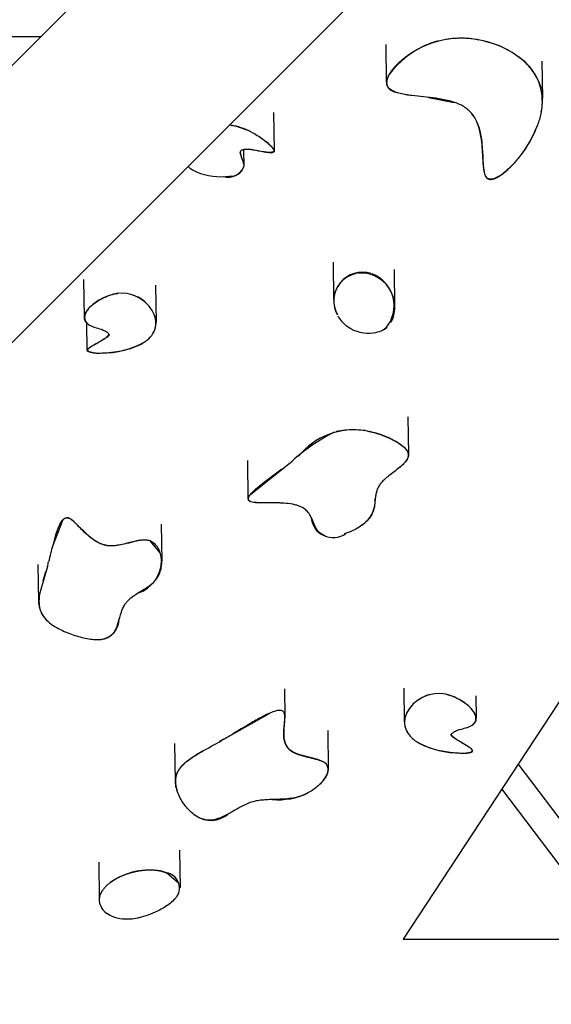
# Model space of a CAD drawing. Units: inches. Extents: x 771 to 1480, y -296 to 274.
# Drawn here: x 1167 to 1181, y -55 to -27 of the extents above; entities that cross this region are included whole.
import ezdxf

# ---------------------------------------------------------------- set-up
doc = ezdxf.new("R2010")
doc.units = ezdxf.units.IN
doc.header["$LTSCALE"] = 500
doc.header["$MEASUREMENT"] = 0
for name, color, linetype, true_color in [('Make2D$visible$lines$ClimbingPanel_04$RUBBER HAND_FOOT HOLDS', 7, 'Continuous', 0x000000), ('Make2D$visible$lines$Posts', 3, 'Continuous', 0x00ff00), ('Make2D$visible$lines$Rope$Net_07', 1, 'Continuous', 0xff0000)]:
    doc.layers.add(name, color=color, linetype=linetype, true_color=true_color)

msp = doc.modelspace()

# ---------------------------------------------------------------- linework, layer by layer
at = {"layer": 'Make2D$visible$lines$ClimbingPanel_04$RUBBER HAND_FOOT HOLDS'}
for p, q in [((1179.4356, -27.8236, -106.2858), (1179.4491, -27.8261, -106.2858)), ((1176.8701, -29.0181, -106.2858), (1176.8568, -27.9603, -106.2858)), ((1181.2318, -28.4241, -106.2858), (1181.2449, -29.4603, -106.2858)), ((1178.0495, -29.4417, -106.2858), (1178.7705, -29.583, -106.2858)), ((1173.6977, -29.8694, -106.2858), (1173.7113, -30.9433, -106.2858)), ((1172.7501, -30.2857, -106.2858), (1172.75, -30.2832, -106.2858)), ((1172.8561, -30.9103, -106.2858), (1172.8619, -31.3702, -106.2858)), ((1172.759, -30.988, -106.2858), (1172.7588, -30.9779, -106.2858)), ((1171.3976, -31.4634, -106.2858), (1171.3798, -31.4519, -106.2858)), ((1175.3896, -35.1302, -106.2858), (1175.3762, -34.0732, -106.2858)), ((1177.0805, -34.2797, -106.2858), (1177.0939, -35.3341, -106.2858)), ((1168.3841, -35.6258, -106.2858), (1168.3706, -34.5616, -106.2858)), ((1170.3819, -34.7141, -106.2858), (1170.3951, -35.7586, -106.2858)), ((1175.4926, -35.5537, -106.2858), (1175.4917, -35.5519, -106.2858)), ((1175.5196, -35.6029, -106.2858), (1175.5082, -35.5829, -106.2858)), ((1175.5223, -35.6073, -106.2858), (1175.5196, -35.6029, -106.2858)), ((1168.4651, -36.5411, -106.2858), (1168.4556, -35.784, -106.2858)), ((1177.4681, -38.4137, -106.2858), (1177.4816, -39.4834, -106.2858)), ((1172.9853, -40.7182, -106.2858), (1172.9717, -39.6443, -106.2858)), ((1173.0467, -40.5968, -106.2858), (1174.2172, -39.6574, -106.2858)), ((1167.7796, -41.3112, -106.2858), (1167.4815, -42.0744, -106.2858)), ((1170.5411, -41.429, -106.2858), (1170.5543, -42.4774, -106.2858)), ((1170.513, -42.2357, -106.2858), (1170.2396, -41.9057, -106.2858)), ((1167.1031, -43.6144, -106.2858), (1167.0898, -42.5649, -106.2858)), ((1167.344, -42.6225, -106.2858), (1167.1393, -43.3335, -106.2858)), ((1174.004, -46.051, -106.2858), (1174.014, -46.8402, -106.2858)), ((1177.3716, -46.9793, -106.2858), (1177.3596, -46.0313, -106.2858)), ((1179.3777, -46.2498, -106.2858), (1179.3857, -46.88, -106.2858)), ((1172.303, -47.4688, -106.2858), (1173.6131, -46.7262, -106.2858)), ((1173.9754, -46.6986, -106.2858), (1173.9754, -46.6956, -106.2858)), ((1173.9831, -47.3065, -106.2858), (1173.982, -47.2226, -106.2858)), ((1175.2165, -47.2243, -106.2858), (1175.2302, -48.3067, -106.2858)), ((1178.9122, -47.1981, -106.2858), (1178.9683, -47.1824, -106.2858)), ((1172.3029, -47.468, -106.2858), (1172.1845, -47.5356, -106.2858)), ((1170.9393, -48.6516, -106.2858), (1170.926, -47.5933, -106.2858)), ((1179.2821, -47.7722, -106.2858), (1179.2823, -47.7877, -106.2858)), ((1171.0556, -50.587, -106.2858), (1171.0689, -51.6439, -106.2858)), ((1168.8084, -51.9738, -106.2858), (1168.7951, -50.9229, -106.2858)), ((1171.029, -51.508, -106.2858), (1170.6872, -51.223, -106.2858)), ((1170.9117, -51.9689, -106.2858), (1170.9256, -51.9547, -106.2858))]:
    msp.add_line(p, q, dxfattribs=at)
for points in [[(1172.7596, -30.9747, 0.0721816), (1172.7634, -31.0283, 0.0309599), (1172.8208, -31.2045)], [(1176.8469, -35.9249, -0.0584131), (1176.7103, -36.0044, -0.0643374), (1176.5018, -36.0634, -0.1915117), (1175.7889, -35.8958, -0.0511406), (1175.6333, -35.7573, -0.0514945), (1175.5222, -35.6073)], [(1170.9299, -51.9502, -0.0361024), (1170.7993, -52.0712, -0.0464739), (1170.4966, -52.2679, -0.0552858), (1169.9789, -52.4705, -0.0139737), (1169.8731, -52.4953, -0.0315959), (1169.6758, -52.5233, -0.0631574), (1169.3756, -52.5093, -0.0728966), (1169.111, -52.4201), (1169.0134, -52.3619)]]:
    msp.add_lwpolyline(points, format="xyb", dxfattribs=at)
for centre, radius, start, end in [((1178.9591, -30.2739, -106.2858), 2.4959, 79.43537, 144.1402), ((1178.9633, -30.4984, -106.2858), 2.7157, 79.9861, 99.85692), ((1178.9562, -30.5773, -106.2858), 2.7942, 60.01279, 77.15476), ((1179.7635, -29.5435, -106.2858), 1.4794, 354.34101, 56.16647), ((1172.1132, -32.3167, -106.2858), 2.1285, 63.71663, 79.61586), ((1171.72, -30.937, -106.2858), 0.6172, 226.40214, 236.54445), ((1171.7382, -30.9204, -106.2858), 0.6404, 226.24836, 236.07288), ((1171.8799, -30.7023, -106.2858), 0.9005, 236.33772, 247.51721), ((1172.4154, -31.2015, -106.2858), 0.4833, 254.96983, 337.55698), ((1172.4958, -31.2735, -106.2858), 0.3839, 263.58307, 342.44622), ((1172.2162, -29.9009, -106.2858), 1.7699, 247.3769, 277.68461), ((1176.1604, -35.1557, -106.2858), 0.7775, 100.9983, 210.64753), ((1176.1919, -35.1558, -106.2858), 0.8046, 72.68607, 209.59195), ((1176.1508, -35.3273, -106.2858), 0.9493, 333.365, 95.70194), ((1176.1137, -35.2976, -106.2858), 0.9653, 319.44463, 68.81598), ((1169.4333, -35.7925, -106.2858), 0.8533, 97.00255, 102.91545), ((1169.4245, -35.9491, -106.2858), 1.0061, 40.16447, 95.52717), ((1169.406, -35.9693, -106.2858), 1.0316, 25.51225, 74.34004), ((1169.4812, -35.9179, -106.2858), 0.9427, 28.65152, 39.5474), ((1169.822, -35.7725, -106.2858), 0.5737, 328.90197, 30.01859), ((1176.5108, -35.4771, -106.2858), 0.5611, 299.29299, 312.15142), ((1168.9133, -34.3277, -106.2858), 2.2956, 268.60187, 301.26118), ((1177.9111, -43.7646, -106.2858), 5.5239, 117.11754, 131.96704), ((1175.9661, -40.8142, -106.2858), 2.0367, 81.16009, 140.3498), ((1175.9185, -41.1455, -106.2858), 2.3648, 52.29646, 101.45356), ((1173.6808, -46.6938, -106.2858), 5.8624, 87.30567, 90.57665), ((1175.7147, -40.7594, -106.2858), 0.8383, 303.09973, 3.47666), ((1175.3639, -41.1902, -106.2858), 0.617, 183.80301, 306.06765), ((1161.4439, -40.9889, -106.2858), 6.1221, 344.52389, 345.85499), ((1169.584, -42.4452, -106.2858), 0.9679, 287.78243, 0.4038), ((1138.1868, -34.0592, -106.2858), 30.3896, 342.85768, 343.37213), ((1167.8589, -43.5849, -106.2858), 0.7622, 160.74171, 222.79973), ((1168.7737, -44.0782, -106.2858), 0.5915, 278.19515, 358.98796), ((1178.3272, -47.1879, -106.2858), 1.0024, 82.41639, 135.64472), ((1177.9236, -46.9882, -106.2858), 0.5522, 151.33612, 214.20056), ((1178.2317, -47.1209, -106.2858), 0.8868, 140.38687, 151.93927), ((1178.3125, -47.1849, -106.2858), 0.9898, 136.53671, 139.20861), ((1178.961, -45.2658, -106.2858), 2.5935, 242.0781, 269.82707), ((1173.8237, -47.2174, -106.2858), 1.9519, 265.14592, 295.0921), ((1171.9341, -48.9895, -106.2858), 0.7591, 236.15812, 309.95826), ((1170.2377, -53.0952, -106.2858), 1.9572, 99.50839, 125.09692), ((1170.2691, -52.2177, -106.2858), 1.079, 67.20284, 76.98127), ((1170.6237, -51.6477, -106.2858), 0.4317, 327.1984, 81.34405), ((1170.4659, -51.5137, -106.2858), 0.6369, 316.74667, 324.754), ((1169.2664, -51.9823, -106.2858), 0.4563, 199.26768, 236.31244)]:
    msp.add_arc(centre, radius, start, end, dxfattribs=at)
for points, weights, knots in [([(1178.3077, -27.8646, -106.2858), (1178.2433, -27.8814, -106.2858), (1178.1797, -27.9008, -106.2858), (1178.117, -27.9229, -106.2858), (1178.0276, -27.9544, -106.2858), (1177.8417, -28.0328, -106.2858), (1177.5783, -28.1807, -106.2858), (1177.3335, -28.3565, -106.2858), (1177.1291, -28.5434, -106.2858), (1176.9776, -28.7285, -106.2858), (1176.897, -28.8807, -106.2858), (1176.8696, -28.9932, -106.2858), (1176.8693, -29.0673, -106.2858), (1176.8888, -29.1345, -106.2858), (1176.9132, -29.1705, -106.2858), (1176.9283, -29.187, -106.2858), (1176.9723, -29.2352, -106.2858), (1177.0413, -29.2701, -106.2858), (1177.1193, -29.2967, -106.2858)], [1, 0.999417561121, 0.999417561121, 1, 1, 1, 1, 1, 1, 1, 1, 1, 1, 1, 1, 1, 1, 1, 1], [0, 0, 0, 0, 5.0680804, 5.0680804, 5.0680804, 12.2912558, 20.4121981, 28.0488164, 35.223247, 41.4727989, 46.2210436, 48.2399775, 50.2488888, 51.8157376, 53.5167648, 53.5167648, 53.5167648, 60.5388884, 60.5388884, 60.5388884, 60.5388884]), ([(1179.6864, -31.7087, -106.2858), (1179.7416, -31.757, -106.2858), (1179.8199, -31.75, -106.2858), (1179.9485, -31.7066, -106.2858), (1180.0038, -31.6758, -106.2858), (1180.1292, -31.5962, -106.2858), (1180.2068, -31.532, -106.2858), (1180.2713, -31.4729, -106.2858), (1180.4982, -31.265, -106.2858), (1180.6965, -31.0002, -106.2858), (1180.8374, -30.7685, -106.2858), (1180.9387, -30.6031, -106.2858), (1181.0249, -30.4293, -106.2858), (1181.0952, -30.2486, -106.2858)], [1, 1, 1, 1, 1, 1, 1, 1, 1, 1, 1, 0.997349727856, 0.997349727856, 1], [0, 0, 0, 0, 6.6179193, 6.6179193, 11.8588827, 11.8588827, 21.5740588, 21.5740588, 21.5740588, 55.8973398, 55.8973398, 55.8973398, 70.6584084, 70.6584084, 70.6584084, 70.6584084]), ([(1168.6341, -36.6156, -106.2858), (1168.6215, -36.6143, -106.2858), (1168.6088, -36.6127, -106.2858), (1168.5962, -36.6108, -106.2858), (1168.5409, -36.6025, -106.2858), (1168.4474, -36.5822, -106.2858), (1168.4682, -36.5321, -106.2858), (1168.4708, -36.5261, -106.2858), (1168.4795, -36.5127, -106.2858), (1168.5104, -36.4825, -106.2858), (1168.5651, -36.4445, -106.2858), (1168.6912, -36.3693, -106.2858), (1168.834, -36.2936, -106.2858), (1168.9694, -36.2086, -106.2858), (1169.0327, -36.1582, -106.2858), (1169.063, -36.1208, -106.2858), (1169.0712, -36.1027, -106.2858), (1169.073, -36.0936, -106.2858)], [1, 0.999844991339, 0.999844991339, 1, 1, 1, 1, 1, 1, 1, 1, 1, 1, 1, 1, 1, 1, 1], [0, 0, 0, 0, 0.970338, 0.970338, 0.970338, 7.2069749, 7.2069749, 7.2069749, 7.707787, 8.4106624, 10.4883282, 12.7696541, 19.6017384, 22.7982713, 24.9441109, 25.7456923, 26.4428106, 26.4428106, 26.4428106, 26.4428106]), ([(1179.099, -47.8575, -106.2858), (1179.116, -47.8565, -106.2858), (1179.1329, -47.855, -106.2858), (1179.1498, -47.8531, -106.2858), (1179.1809, -47.8494, -106.2858), (1179.2164, -47.8433, -106.2858), (1179.275, -47.8196, -106.2858), (1179.2886, -47.802, -106.2858), (1179.2798, -47.7796, -106.2858), (1179.2773, -47.7735, -106.2858), (1179.2688, -47.76, -106.2858), (1179.2386, -47.7294, -106.2858), (1179.1849, -47.6904, -106.2858), (1179.0609, -47.6126, -106.2858), (1178.9204, -47.534, -106.2858), (1178.7866, -47.4459, -106.2858), (1178.7238, -47.3937, -106.2858), (1178.6946, -47.3557, -106.2858), (1178.6876, -47.3383, -106.2858), (1178.6861, -47.3306, -106.2858)], [1, 0.999755159266, 0.999755159266, 1, 1, 1, 1, 1, 1, 1, 1, 1, 1, 1, 1, 1, 1, 1, 1, 1], [0, 0, 0, 0, 1.2957444, 1.2957444, 1.2957444, 3.7455225, 3.7455225, 6.7310335, 6.7310335, 6.7310335, 7.2294666, 7.9310849, 10.0010247, 12.2746173, 19.0846122, 22.2626527, 24.4749139, 25.2849203, 25.8874408, 25.8874408, 25.8874408, 25.8874408]), ([(1171.715, -47.7971, -106.2858), (1171.6012, -47.8617, -106.2858), (1171.4868, -47.9296, -106.2858), (1171.2428, -48.0963, -106.2858), (1171.1192, -48.2014, -106.2858), (1170.9583, -48.4451, -106.2858), (1170.9312, -48.57, -106.2858), (1170.9414, -48.7001, -106.2858), (1170.9474, -48.7677, -106.2858), (1170.961, -48.8341, -106.2858), (1170.982, -48.8986, -106.2858)], [1, 1, 1, 1, 1, 1, 1, 1, 0.995743640103, 0.995743640103, 1], [21.6584001, 21.6584001, 21.6584001, 21.6584001, 33.2951592, 33.2951592, 50.095938, 50.095938, 67.0506688, 67.0506688, 67.0506688, 72.2074409, 72.2074409, 72.2074409, 72.2074409]), ([(1168.8351, -52.1331, -106.2858), (1168.8072, -52.0567, -106.2858), (1168.8012, -51.9756, -106.2858), (1168.8173, -51.8958, -106.2858), (1168.8301, -51.8326, -106.2858), (1168.8914, -51.6996, -106.2858), (1169.0536, -51.5276, -106.2858), (1169.2784, -51.3762, -106.2858), (1169.5449, -51.2558, -106.2858), (1169.8424, -51.1703, -106.2858), (1170.1473, -51.13, -106.2858), (1170.4365, -51.1425, -106.2858), (1170.6124, -51.1887, -106.2858), (1170.6887, -51.2209, -106.2858)], [1, 0.97495752964, 0.97495752964, 1, 1, 1, 1, 1, 1, 1, 1, 1, 1, 1], [0, 0, 0, 0, 6.1190881, 6.1190881, 6.1190881, 11.0210696, 17.0990394, 23.9645468, 31.5944086, 39.3089025, 47.4942087, 54.958698, 61.260488, 61.260488, 61.260488, 61.260488])]:
    msp.add_rational_spline(points, weights, degree=3, knots=knots, dxfattribs=at)
for points, knots in [([(1181.2118, -29.8499, -106.2858), (1181.2459, -29.6749, -106.2858), (1181.2569, -29.496, -106.2858), (1181.2319, -29.3226, -106.2858), (1181.2187, -29.2316, -106.2858), (1181.174, -29.0588, -106.2858), (1181.051, -28.8053, -106.2858), (1180.8789, -28.573, -106.2858), (1180.5783, -28.2848, -106.2858), (1180.1082, -27.9993, -106.2858), (1179.6787, -27.8675, -106.2858), (1179.449, -27.8265, -106.2858)], [97.5940891, 97.5940891, 97.5940891, 97.5940891, 120.6580743, 120.6580743, 120.6580743, 127.6621898, 134.1850887, 142.0386865, 149.5991123, 165.808332, 183.5862987, 183.5862987, 183.5862987, 183.5862987]), ([(1179.6909, -31.7067, -106.2858), (1179.679, -31.6963, -106.2858), (1179.6586, -31.6695, -106.2858), (1179.6231, -31.5927, -106.2858), (1179.5984, -31.4687, -106.2858), (1179.576, -31.2273, -106.2858), (1179.5674, -30.9698, -106.2858), (1179.5403, -30.6517, -106.2858), (1179.4935, -30.3646, -106.2858), (1179.3861, -30.0658, -106.2858), (1179.2422, -29.8644, -106.2858), (1179.0982, -29.7403, -106.2858), (1178.967, -29.6603, -106.2858), (1178.8076, -29.592, -106.2858), (1178.568, -29.519, -106.2858), (1178.262, -29.4648, -106.2858), (1177.9113, -29.425, -106.2858), (1177.6601, -29.4007, -106.2858), (1177.4874, -29.3788, -106.2858), (1177.3644, -29.3602, -106.2858), (1177.2236, -29.3317, -106.2858), (1177.0942, -29.2899, -106.2858), (1177.0085, -29.2458, -106.2858), (1176.9367, -29.1931, -106.2858), (1176.8877, -29.1232, -106.2858), (1176.8722, -29.0409, -106.2858), (1176.8778, -28.9453, -106.2858), (1176.9037, -28.8761, -106.2858), (1176.9265, -28.8305, -106.2858)], [0, 0, 0, 0, 1.1992323, 2.5457851, 6.4171743, 10.7664509, 21.0395902, 26.0174139, 35.1062089, 43.1535865, 50.0501069, 53.7575596, 57.5861724, 61.7191843, 66.9498166, 76.6490171, 85.3538957, 93.85494, 95.8708028, 98.6223312, 103.3289317, 106.8139528, 108.9552093, 110.6454128, 113.57398, 115.2851335, 116.9382445, 120.829924, 120.829924, 120.829924, 120.829924]), ([(1181.2118, -29.8499, -106.2858), (1181.1897, -29.9636, -106.2858), (1181.1255, -30.1874, -106.2858), (1180.9281, -30.6435, -106.2858), (1180.6482, -31.0731, -106.2858), (1180.3083, -31.4448, -106.2858), (1180.0901, -31.6235, -106.2858), (1179.928, -31.7128, -106.2858), (1179.8446, -31.7393, -106.2858), (1179.787, -31.7441, -106.2858), (1179.7513, -31.7395, -106.2858), (1179.718, -31.728, -106.2858), (1179.6995, -31.7142, -106.2858), (1179.6909, -31.7067, -106.2858)], [0, 0, 0, 0, 8.8246841, 17.6935585, 37.80644, 47.6464963, 56.0289827, 59.1970352, 61.7014847, 62.6557262, 63.5745935, 64.4369742, 65.3115772, 65.3115772, 65.3115772, 65.3115772]), ([(1179.2699, -29.9114, -106.2858), (1179.3463, -30.0086, -106.2858), (1179.3976, -30.1135, -106.2858), (1179.4999, -30.3887, -106.2858), (1179.5305, -30.5823, -106.2858), (1179.5475, -30.7628, -106.2858), (1179.5632, -30.9311, -106.2858), (1179.5664, -31.0694, -106.2858), (1179.5792, -31.3131, -106.2858), (1179.5848, -31.4005, -106.2858), (1179.6045, -31.5366, -106.2858), (1179.6245, -31.6546, -106.2858), (1179.6864, -31.7087, -106.2858)], [378.6530315, 378.6530315, 378.6530315, 378.6530315, 392.309181, 392.309181, 417.1428102, 417.1428102, 417.1428102, 440.2893804, 440.2893804, 450.6656596, 450.6656596, 459.0502171, 459.0502171, 459.0502171, 459.0502171]), ([(1172.4614, -30.2172, -106.2858), (1172.7081, -30.252, -106.2858), (1172.9315, -30.3396, -106.2858), (1173.1138, -30.4379, -106.2858), (1173.2263, -30.4986, -106.2858), (1173.3369, -30.5705, -106.2858), (1173.5181, -30.7067, -106.2858), (1173.6245, -30.7969, -106.2858), (1173.6787, -30.8743, -106.2858), (1173.6919, -30.8931, -106.2858), (1173.7046, -30.9149, -106.2858), (1173.712, -30.9458, -106.2858), (1173.7127, -30.9578, -106.2858), (1173.7026, -30.9801, -106.2858), (1173.6911, -30.989, -106.2858), (1173.6719, -30.9941, -106.2858), (1173.6633, -30.9963, -106.2858), (1173.6424, -30.9993, -106.2858), (1173.5895, -30.9996, -106.2858), (1173.5132, -30.9912, -106.2858), (1173.3551, -30.965, -106.2858), (1173.1889, -30.9308, -106.2858), (1173.0536, -30.9102, -106.2858), (1173.0127, -30.9055, -106.2858)], [76.3666275, 76.3666275, 76.3666275, 76.3666275, 96.0303413, 96.0303413, 96.0303413, 108.4127034, 108.4127034, 119.9304053, 119.9304053, 119.9304053, 122.6619882, 122.6619882, 124.1204646, 124.1204646, 125.7302983, 125.7302983, 125.7302983, 126.4130994, 127.3274174, 129.7569691, 132.2536146, 139.5445961, 142.6808087, 142.6808087, 142.6808087, 142.6808087]), ([(1173.2997, -30.5496, -106.2858), (1173.3613, -30.5915, -106.2858), (1173.4708, -30.673, -106.2858), (1173.5899, -30.7794, -106.2858), (1173.6586, -30.8527, -106.2858), (1173.6893, -30.8933, -106.2858), (1173.7062, -30.9262, -106.2858), (1173.7069, -30.9552, -106.2858), (1173.688, -30.9742, -106.2858), (1173.6617, -30.9833, -106.2858), (1173.6207, -30.9889, -106.2858), (1173.5422, -30.989, -106.2858), (1173.449, -30.9779, -106.2858), (1173.309, -30.9539, -106.2858), (1173.1751, -30.925, -106.2858), (1173.0418, -30.9063, -106.2858), (1172.9639, -30.9025, -106.2858), (1172.9185, -30.9036, -106.2858), (1172.8803, -30.906, -106.2858), (1172.8399, -30.9123, -106.2858), (1172.8015, -30.9251, -106.2858), (1172.7764, -30.9423, -106.2858), (1172.7617, -30.9635, -106.2858), (1172.7558, -30.9897, -106.2858), (1172.7586, -31.0288, -106.2858), (1172.7882, -31.1273, -106.2858), (1172.8418, -31.2443, -106.2858), (1172.8627, -31.3509, -106.2858), (1172.8619, -31.386, -106.2858)], [0, 0, 0, 0, 5.6799574, 10.3907622, 12.1537958, 13.3261536, 14.2706725, 14.9413225, 15.4374302, 16.1578837, 17.0791947, 18.5609637, 22.139461, 24.2183149, 29.3883046, 32.5659451, 34.4730023, 35.3251183, 36.0192386, 37.395658, 38.430126, 39.0828769, 39.6902614, 40.3595207, 41.0958938, 42.6462897, 48.192535, 50.8581964, 50.8581964, 50.8581964, 50.8581964]), ([(1168.4823, -35.8056, -106.2858), (1168.45, -35.7825, -106.2858), (1168.4075, -35.7381, -106.2858), (1168.3838, -35.6625, -106.2858), (1168.3834, -35.6046, -106.2858), (1168.3973, -35.543, -106.2858), (1168.4411, -35.4477, -106.2858), (1168.5434, -35.3211, -106.2858), (1168.7095, -35.1854, -106.2858), (1168.9096, -35.0691, -106.2858), (1169.117, -34.9866, -106.2858), (1169.2597, -34.9553, -106.2858), (1169.3275, -34.9477, -106.2858)], [0, 0, 0, 0, 3.0359687, 4.5100201, 5.9484505, 7.4125628, 9.3032668, 13.8886921, 19.7186778, 25.5850609, 31.4755132, 36.6765022, 36.6765022, 36.6765022, 36.6765022]), ([(1169.2351, -34.9624, -106.2858), (1169.2146, -34.9671, -106.2858), (1169.174, -34.9768, -106.2858), (1169.0847, -35.0048, -106.2858), (1168.976, -35.0452, -106.2858), (1168.8495, -35.1069, -106.2858), (1168.7001, -35.1949, -106.2858), (1168.5712, -35.2982, -106.2858), (1168.4708, -35.4114, -106.2858), (1168.4188, -35.4932, -106.2858), (1168.3905, -35.5773, -106.2858), (1168.3902, -35.6603, -106.2858), (1168.4169, -35.7351, -106.2858), (1168.481, -35.8139, -106.2858), (1168.5707, -35.863, -106.2858), (1168.7029, -35.9105, -106.2858), (1168.8283, -35.9433, -106.2858), (1168.9417, -35.9893, -106.2858), (1169.0025, -36.0234, -106.2858), (1169.0395, -36.0503, -106.2858), (1169.065, -36.0758, -106.2858), (1169.0779, -36.1019, -106.2858), (1169.0745, -36.1264, -106.2858), (1169.0613, -36.1459, -106.2858), (1169.0405, -36.1656, -106.2858), (1169.0183, -36.1816, -106.2858), (1168.9884, -36.2006, -106.2858), (1168.9508, -36.2238, -106.2858), (1168.8923, -36.2579, -106.2858), (1168.7703, -36.3311, -106.2858), (1168.6482, -36.3993, -106.2858), (1168.5527, -36.4547, -106.2858), (1168.5374, -36.465, -106.2858)], [0, 0, 0, 0, 1.6023595, 3.1789478, 7.12989, 10.4308587, 13.892258, 20.3320937, 22.9507036, 25.3965985, 27.6850684, 29.6398399, 31.6343747, 33.6421016, 37.2779482, 39.2724297, 44.3887958, 47.112555, 48.5951913, 49.6811554, 50.5967173, 51.3249884, 51.8432499, 52.3996725, 53.0958055, 54.0254437, 54.4798105, 55.7952906, 57.3931284, 59.6350943, 66.638865, 68.0476783, 68.0476783, 68.0476783, 68.0476783]), ([(1168.4856, -36.5068, -106.2858), (1168.4786, -36.5149, -106.2858), (1168.47, -36.5299, -106.2858), (1168.4755, -36.5522, -106.2858), (1168.4872, -36.566, -106.2858), (1168.5054, -36.5792, -106.2858), (1168.5409, -36.5957, -106.2858), (1168.5963, -36.6104, -106.2858), (1168.6767, -36.6211, -106.2858), (1168.8119, -36.6265, -106.2858), (1169.0203, -36.6138, -106.2858), (1169.2803, -36.5857, -106.2858), (1169.5332, -36.5378, -106.2858), (1169.7525, -36.4755, -106.2858), (1169.9322, -36.3989, -106.2858), (1170.077, -36.3127, -106.2858), (1170.2221, -36.1997, -106.2858), (1170.3286, -36.0628, -106.2858), (1170.3826, -35.9064, -106.2858), (1170.3966, -35.7878, -106.2858), (1170.3862, -35.6651, -106.2858), (1170.3617, -35.5853, -106.2858), (1170.3454, -35.5448, -106.2858)], [0, 0, 0, 0, 0.8383115, 1.1941748, 1.6808086, 2.1943466, 2.9036266, 4.6500865, 6.5471126, 9.083644, 14.943524, 22.4449906, 29.0070546, 34.5341728, 39.7992228, 43.851869, 47.3506632, 53.7796088, 56.8418963, 59.8505916, 62.8460419, 66.1731952, 66.1731952, 66.1731952, 66.1731952]), ([(1176.3375, -38.8134, -106.2858), (1176.455, -38.8381, -106.2858), (1176.5689, -38.8698, -106.2858), (1176.8641, -38.9675, -106.2858), (1177.054, -39.0513, -106.2858), (1177.2027, -39.1473, -106.2858), (1177.3514, -39.2432, -106.2858), (1177.4907, -39.3727, -106.2858), (1177.4813, -39.5089, -106.2858), (1177.4758, -39.5899, -106.2858), (1177.4173, -39.6667, -106.2858), (1177.3146, -39.7677, -106.2858), (1177.2763, -39.8007, -106.2858), (1177.2364, -39.833, -106.2858)], [72.2074381, 72.2074381, 72.2074381, 72.2074381, 81.5142866, 81.5142866, 99.0265604, 99.0265604, 99.0265604, 117.3595483, 117.3595483, 117.3595483, 128.0087363, 128.0087363, 133.1163391, 133.1163391, 133.1163391, 133.1163391]), ([(1177.4672, -39.4209, -106.2858), (1177.4739, -39.441, -106.2858), (1177.4814, -39.4847, -106.2858), (1177.4699, -39.553, -106.2858), (1177.4343, -39.625, -106.2858), (1177.3575, -39.7257, -106.2858), (1177.1885, -39.8799, -106.2858), (1176.9868, -40.0219, -106.2858), (1176.8163, -40.1633, -106.2858), (1176.7214, -40.2598, -106.2858), (1176.6524, -40.3543, -106.2858), (1176.6049, -40.4542, -106.2858), (1176.5742, -40.5569, -106.2858), (1176.5518, -40.6888, -106.2858), (1176.5415, -40.8068, -106.2858), (1176.5242, -40.9319, -106.2858), (1176.5013, -41.0377, -106.2858), (1176.4539, -41.159, -106.2858), (1176.3753, -41.2819, -106.2858), (1176.255, -41.4031, -106.2858), (1176.0929, -41.5204, -106.2858), (1175.8999, -41.6241, -106.2858), (1175.7572, -41.6796, -106.2858), (1175.6813, -41.7032, -106.2858)], [0, 0, 0, 0, 1.6155133, 3.3309592, 5.208563, 7.6925976, 12.947076, 22.5839175, 26.4794459, 29.8118282, 32.8762795, 35.3688485, 38.2001146, 41.0346325, 45.5415651, 47.2311734, 50.6522821, 53.7751912, 57.1083385, 61.7101789, 66.7285341, 72.3176323, 78.3717334, 78.3717334, 78.3717334, 78.3717334]), ([(1173.4958, -40.8325, -106.2858), (1173.4742, -40.8327, -106.2858), (1173.4523, -40.8328, -106.2858), (1173.3681, -40.833, -106.2858), (1173.2982, -40.8327, -106.2858), (1173.1788, -40.827, -106.2858), (1173.0997, -40.8209, -106.2858), (1173.0494, -40.8014, -106.2858), (1172.9732, -40.7719, -106.2858), (1172.9787, -40.7188, -106.2858), (1173.0135, -40.6363, -106.2858), (1173.0471, -40.5934, -106.2858), (1173.0797, -40.5571, -106.2858), (1173.1497, -40.479, -106.2858), (1173.25, -40.3928, -106.2858), (1173.429, -40.2473, -106.2858), (1173.5307, -40.1698, -106.2858), (1173.7249, -40.0243, -106.2858), (1173.8243, -39.9513, -106.2858), (1173.9233, -39.8781, -106.2858)], [310.8871482, 310.8871482, 310.8871482, 310.8871482, 312.7121224, 312.7121224, 317.719438, 317.719438, 322.414903, 322.414903, 322.414903, 328.7398648, 328.7398648, 334.6853107, 334.6853107, 334.6853107, 346.5095801, 346.5095801, 358.7623239, 358.7623239, 371.2920044, 371.2920044, 371.2920044, 371.2920044]), ([(1175.149, -41.7526, -106.2858), (1175.1112, -41.7435, -106.2858), (1175.0359, -41.7153, -106.2858), (1174.962, -41.6491, -106.2858), (1174.9149, -41.5834, -106.2858), (1174.8823, -41.5275, -106.2858), (1174.8302, -41.4172, -106.2858), (1174.777, -41.2803, -106.2858), (1174.6949, -41.1307, -106.2858), (1174.6013, -41.0215, -106.2858), (1174.4952, -40.9543, -106.2858), (1174.3906, -40.9114, -106.2858), (1174.2488, -40.8696, -106.2858), (1174.0496, -40.84, -106.2858), (1173.7615, -40.8279, -106.2858), (1173.5183, -40.8331, -106.2858), (1173.3213, -40.8313, -106.2858), (1173.2227, -40.8266, -106.2858), (1173.1363, -40.8174, -106.2858), (1173.0689, -40.8027, -106.2858), (1173.0157, -40.7795, -106.2858), (1172.986, -40.7414, -106.2858), (1172.9863, -40.711, -106.2858), (1172.9897, -40.6968, -106.2858)], [0, 0, 0, 0, 2.9714219, 6.0298663, 7.4338605, 9.1340136, 10.9542044, 16.726575, 20.3073534, 23.9236008, 27.5958714, 29.7648334, 32.5492938, 38.832139, 45.0693841, 54.5144314, 57.3608144, 60.0816386, 62.0279698, 63.9835502, 65.3310072, 66.3873883, 67.5126714, 67.5126714, 67.5126714, 67.5126714]), ([(1169.8342, -43.3954, -106.2858), (1169.8929, -43.3579, -106.2858), (1169.954, -43.3217, -106.2858), (1170.1053, -43.2296, -106.2858), (1170.1912, -43.1748, -106.2858), (1170.3441, -43.0494, -106.2858), (1170.4041, -42.984, -106.2858), (1170.4482, -42.9114, -106.2858), (1170.4755, -42.8662, -106.2858), (1170.5199, -42.7669, -106.2858), (1170.5656, -42.5487, -106.2858), (1170.5502, -42.327, -106.2858), (1170.4754, -42.1299, -106.2858), (1170.3971, -42.0126, -106.2858), (1170.2936, -41.9241, -106.2858), (1170.2102, -41.8919, -106.2858), (1170.1676, -41.8832, -106.2858), (1170.1334, -41.8762, -106.2858), (1170.053, -41.8705, -106.2858), (1169.9261, -41.8839, -106.2858), (1169.7206, -41.9272, -106.2858), (1169.5066, -41.988, -106.2858), (1169.2513, -42.0361, -106.2858), (1169.1084, -42.0418, -106.2858), (1169.0245, -42.0296, -106.2858), (1168.9902, -42.0246, -106.2858), (1168.9239, -42.0095, -106.2858), (1168.7932, -41.9605, -106.2858), (1168.6325, -41.8653, -106.2858), (1168.4834, -41.7405, -106.2858), (1168.3291, -41.5937, -106.2858), (1168.2127, -41.4725, -106.2858), (1168.0964, -41.363, -106.2858), (1168.0231, -41.3048, -106.2858), (1167.9727, -41.2774, -106.2858), (1167.95, -41.2695, -106.2858), (1167.9118, -41.2564, -106.2858), (1167.8745, -41.2564, -106.2858), (1167.809, -41.284, -106.2858), (1167.7854, -41.3042, -106.2858), (1167.7367, -41.3548, -106.2858), (1167.711, -41.3957, -106.2858), (1167.6918, -41.4312, -106.2858), (1167.6433, -41.5207, -106.2858), (1167.6041, -41.6337, -106.2858), (1167.5457, -41.8224, -106.2858), (1167.518, -41.927, -106.2858), (1167.4548, -42.1777, -106.2858), (1167.4193, -42.3314, -106.2858), (1167.38, -42.4849, -106.2858)], [179.788267, 179.788267, 179.788267, 179.788267, 186.421208, 186.421208, 196.4269572, 196.4269572, 206.4732633, 206.4732633, 206.4732633, 210.5034157, 214.6898724, 223.4035651, 227.1162472, 230.6794864, 234.0602678, 237.3774327, 237.3774327, 237.3774327, 240.0366087, 243.4901537, 247.0767489, 256.0343023, 260.4233226, 266.8611427, 266.8611427, 266.8611427, 269.5058263, 272.031733, 277.4677372, 283.6684636, 286.826257, 293.6947113, 296.4661356, 298.9950089, 300.8160873, 300.8160873, 300.8160873, 304.2715672, 304.2715672, 307.0493676, 307.0493676, 312.1145659, 312.1145659, 312.1145659, 324.7426291, 324.7426291, 337.9969802, 337.9969802, 358.9439212, 358.9439212, 358.9439212, 358.9439212]), ([(1170.0179, -41.8759, -106.2858), (1169.9707, -41.8795, -106.2858), (1169.8857, -41.8948, -106.2858), (1169.7104, -41.936, -106.2858), (1169.5208, -41.988, -106.2858), (1169.3025, -42.0316, -106.2858), (1169.1464, -42.0444, -106.2858), (1169.0278, -42.0357, -106.2858), (1168.9416, -42.018, -106.2858), (1168.8543, -41.9886, -106.2858), (1168.7258, -41.9282, -106.2858), (1168.573, -41.824, -106.2858), (1168.4282, -41.6964, -106.2858), (1168.2863, -41.5581, -106.2858), (1168.1825, -41.4515, -106.2858), (1168.0752, -41.3465, -106.2858), (1168.0137, -41.2933, -106.2858), (1167.9587, -41.2626, -106.2858), (1167.9232, -41.2501, -106.2858), (1167.8795, -41.2469, -106.2858), (1167.8263, -41.2665, -106.2858), (1167.7969, -41.2929, -106.2858), (1167.7822, -41.3084, -106.2858)], [0, 0, 0, 0, 3.604174, 6.5740726, 13.7195201, 18.5810843, 23.5205464, 25.6157782, 27.628187, 30.2096326, 32.6200541, 38.4347493, 44.2413766, 47.3230563, 53.522911, 55.5859548, 58.7629639, 59.6963771, 60.3629762, 61.6296086, 62.9636106, 64.5965323, 64.5965323, 64.5965323, 64.5965323]), ([(1167.1268, -43.3973, -106.2858), (1167.1109, -43.4873, -106.2858), (1167.1, -43.6148, -106.2858), (1167.123, -43.779, -106.2858), (1167.1666, -43.9181, -106.2858), (1167.2685, -44.0842, -106.2858), (1167.4772, -44.2695, -106.2858), (1167.7235, -44.4011, -106.2858), (1167.9673, -44.5031, -106.2858), (1168.2278, -44.5917, -106.2858), (1168.4795, -44.6528, -106.2858), (1168.7132, -44.6729, -106.2858), (1168.8137, -44.6694, -106.2858), (1168.858, -44.6639, -106.2858)], [0, 0, 0, 0, 6.9762681, 9.658478, 12.5928972, 18.0417309, 24.3235182, 33.6830838, 39.2219965, 44.4616554, 54.6432359, 58.8981375, 62.2959113, 62.2959113, 62.2959113, 62.2959113]), ([(1168.8638, -44.6632, -106.2858), (1168.9014, -44.6581, -106.2858), (1168.9702, -44.6448, -106.2858), (1169.0621, -44.6074, -106.2858), (1169.1404, -44.5553, -106.2858), (1169.1923, -44.5002, -106.2858), (1169.2287, -44.4488, -106.2858), (1169.2611, -44.3942, -106.2858), (1169.2982, -44.3114, -106.2858), (1169.3543, -44.1406, -106.2858), (1169.4025, -43.9314, -106.2858), (1169.4836, -43.7381, -106.2858), (1169.5608, -43.6268, -106.2858), (1169.6657, -43.514, -106.2858), (1169.7624, -43.4432, -106.2858), (1169.8345, -43.3958, -106.2858)], [0, 0, 0, 0, 2.8962308, 5.3070281, 7.5296741, 10.0225404, 11.0357937, 12.3343808, 14.8461255, 17.9382542, 26.020641, 31.1862135, 33.8198444, 36.3081325, 42.8936017, 42.8936017, 42.8936017, 42.8936017]), ([(1178.0672, -46.2193, -106.2858), (1178.0327, -46.2295, -106.2858), (1177.9664, -46.2527, -106.2858), (1177.8386, -46.3107, -106.2858), (1177.6924, -46.4049, -106.2858), (1177.5458, -46.5487, -106.2858), (1177.4552, -46.6849, -106.2858), (1177.4065, -46.797, -106.2858), (1177.3767, -46.9026, -106.2858), (1177.3686, -47.041, -106.2858), (1177.4085, -47.2021, -106.2858), (1177.497, -47.3533, -106.2858), (1177.6366, -47.4901, -106.2858), (1177.8256, -47.6085, -106.2858), (1178.0545, -47.7071, -106.2858), (1178.2806, -47.7683, -106.2858), (1178.4989, -47.8109, -106.2858), (1178.6944, -47.8386, -106.2858), (1178.8841, -47.8571, -106.2858), (1179.0427, -47.8623, -106.2858), (1179.1522, -47.8535, -106.2858), (1179.2168, -47.8371, -106.2858), (1179.2487, -47.8227, -106.2858), (1179.2701, -47.8055, -106.2858), (1179.277, -47.7821, -106.2858), (1179.2671, -47.7599, -106.2858), (1179.2558, -47.7477, -106.2858), (1179.2493, -47.7414, -106.2858)], [0, 0, 0, 0, 2.7402324, 5.3465312, 10.6823238, 15.9283162, 20.9124636, 23.0696654, 25.2222276, 29.253404, 33.5219896, 37.7184771, 42.4907232, 48.2954686, 54.6501834, 61.433314, 66.098622, 71.607933, 76.4685591, 80.6207639, 83.6869633, 84.8178, 85.6831273, 86.3435262, 86.8633055, 87.4341376, 88.1249307, 88.1249307, 88.1249307, 88.1249307]), ([(1179.3055, -47.0487, -106.2858), (1179.3342, -47.0259, -106.2858), (1179.3702, -46.982, -106.2858), (1179.3879, -46.9081, -106.2858), (1179.3843, -46.8463, -106.2858), (1179.3638, -46.7802, -106.2858), (1179.3147, -46.6883, -106.2858), (1179.2176, -46.5719, -106.2858), (1179.0623, -46.4421, -106.2858), (1178.8711, -46.3258, -106.2858), (1178.6674, -46.2389, -106.2858), (1178.5267, -46.2039, -106.2858), (1178.4595, -46.1942, -106.2858)], [0, 0, 0, 0, 2.803494, 4.1643435, 5.7111616, 7.481805, 9.411364, 13.619701, 18.967772, 24.7836055, 30.6254835, 35.795833, 35.795833, 35.795833, 35.795833]), ([(1178.9683, -47.1825, -106.2858), (1179.0182, -47.169, -106.2858), (1179.0966, -47.1505, -106.2858), (1179.1974, -47.1162, -106.2858), (1179.2677, -47.0812, -106.2858), (1179.3249, -47.0337, -106.2858), (1179.3637, -46.9744, -106.2858), (1179.381, -46.9041, -106.2858), (1179.3773, -46.8318, -106.2858), (1179.3502, -46.7534, -106.2858), (1179.3, -46.6709, -106.2858), (1179.195, -46.5515, -106.2858), (1179.0245, -46.4138, -106.2858), (1178.822, -46.3053, -106.2858), (1178.6494, -46.2392, -106.2858), (1178.5603, -46.214, -106.2858), (1178.5186, -46.2045, -106.2858)], [0, 0, 0, 0, 3.9386017, 6.1303458, 8.108643, 9.8934027, 11.7525475, 13.4326928, 15.3378222, 17.2137979, 19.6993869, 22.6680919, 29.2947755, 36.3167184, 40.1068455, 43.3646905, 43.3646905, 43.3646905, 43.3646905]), ([(1175.0883, -48.6289, -106.2858), (1175.1408, -48.5634, -106.2858), (1175.1842, -48.4932, -106.2858), (1175.2383, -48.3402, -106.2858), (1175.2473, -48.2375, -106.2858), (1175.1695, -48.1594, -106.2858), (1175.1163, -48.1061, -106.2858), (1175.0269, -48.0694, -106.2858), (1174.8486, -48.0132, -106.2858), (1174.7437, -47.9884, -106.2858), (1174.467, -47.9196, -106.2858), (1174.2642, -47.8654, -106.2858), (1174.1453, -47.7638, -106.2858), (1174.1245, -47.7461, -106.2858), (1174.0882, -47.708, -106.2858), (1174.0272, -47.6119, -106.2858), (1173.9852, -47.4624, -106.2858), (1173.9811, -47.2978, -106.2858), (1173.9919, -47.1195, -106.2858), (1174.0089, -46.978, -106.2858), (1174.0158, -46.8444, -106.2858), (1174.0105, -46.767, -106.2858), (1173.9953, -46.7232, -106.2858), (1173.9849, -46.7077, -106.2858), (1173.952, -46.6589, -106.2858), (1173.8874, -46.6505, -106.2858), (1173.7502, -46.6747, -106.2858), (1173.688, -46.6964, -106.2858), (1173.6385, -46.7159, -106.2858), (1173.5193, -46.763, -106.2858), (1173.386, -46.8328, -106.2858), (1173.1721, -46.9504, -106.2858), (1173.0571, -47.0178, -106.2858), (1172.7351, -47.2097, -106.2858), (1172.5229, -47.341, -106.2858), (1172.3029, -47.468, -106.2858)], [224.4828967, 224.4828967, 224.4828967, 224.4828967, 234.2281042, 234.2281042, 245.9176355, 245.9176355, 245.9176355, 254.1793729, 254.1793729, 262.0922325, 262.0922325, 278.2137323, 278.2137323, 278.2137323, 280.2854135, 282.2205312, 286.8213999, 291.9746875, 294.7142479, 300.4390166, 302.8280703, 304.9024647, 306.320524, 306.320524, 306.320524, 312.6702048, 312.6702048, 317.3253116, 317.3253116, 317.3253116, 328.5951337, 328.5951337, 340.4726182, 340.4726182, 364.8436478, 364.8436478, 364.8436478, 364.8436478]), ([(1173.9651, -46.686, -106.2858), (1173.9805, -46.7016, -106.2858), (1174.0018, -46.7507, -106.2858), (1174.0096, -46.839, -106.2858), (1174.0034, -46.9771, -106.2858), (1173.9885, -47.1135, -106.2858), (1173.9785, -47.2753, -106.2858), (1173.9799, -47.4206, -106.2858), (1174.0134, -47.5793, -106.2858), (1174.0814, -47.7106, -106.2858), (1174.1697, -47.7915, -106.2858), (1174.2613, -47.8438, -106.2858), (1174.3684, -47.8904, -106.2858), (1174.5918, -47.9591, -106.2858), (1174.838, -48.0104, -106.2858), (1175.0227, -48.0713, -106.2858), (1175.0695, -48.0928, -106.2858)], [0, 0, 0, 0, 1.6455414, 3.9980125, 6.7114941, 12.1845093, 14.4386578, 19.072397, 23.2252387, 26.7070138, 30.2259201, 32.1825154, 34.7567052, 39.1015493, 49.9796711, 53.896845, 53.896845, 53.896845, 53.896845]), ([(1179.2313, -47.7258, -106.2858), (1179.2222, -47.7186, -106.2858), (1179.1992, -47.7024, -106.2858), (1179.1642, -47.6798, -106.2858), (1179.0856, -47.6322, -106.2858), (1178.9959, -47.5789, -106.2858), (1178.8743, -47.5048, -106.2858), (1178.7894, -47.4523, -106.2858), (1178.7242, -47.4078, -106.2858), (1178.7013, -47.3846, -106.2858), (1178.6887, -47.3685, -106.2858), (1178.6817, -47.349, -106.2858), (1178.686, -47.3259, -106.2858), (1178.7018, -47.304, -106.2858), (1178.7402, -47.2716, -106.2858), (1178.8108, -47.2329, -106.2858), (1178.876, -47.2097, -106.2858), (1178.9123, -47.1986, -106.2858)], [0, 0, 0, 0, 0.8814417, 2.1461056, 3.1727724, 7.8827892, 10.0964842, 14.0262065, 15.4900092, 16.1042042, 16.4962964, 17.0469817, 17.6298191, 18.2328017, 19.0774809, 21.4429851, 24.3378294, 24.3378294, 24.3378294, 24.3378294]), ([(1170.9633, -48.8304, -106.2858), (1170.9496, -48.7707, -106.2858), (1170.933, -48.6557, -106.2858), (1170.955, -48.4884, -106.2858), (1171.0251, -48.3344, -106.2858), (1171.1407, -48.1922, -106.2858), (1171.3058, -48.0534, -106.2858), (1171.5061, -47.9186, -106.2858), (1171.8437, -47.7216, -106.2858), (1172.1142, -47.578, -106.2858), (1172.303, -47.4688, -106.2858)], [0, 0, 0, 0, 4.6684276, 8.7922125, 12.7124321, 17.4463859, 22.6589305, 29.11454, 35.8222219, 52.4415162, 52.4415162, 52.4415162, 52.4415162]), ([(1175.2002, -48.199, -106.2858), (1175.215, -48.224, -106.2858), (1175.232, -48.2856, -106.2858), (1175.2201, -48.3897, -106.2858), (1175.1772, -48.4984, -106.2858), (1175.1057, -48.6114, -106.2858), (1175.0075, -48.7259, -106.2858), (1174.8467, -48.8709, -106.2858), (1174.6454, -48.9977, -106.2858), (1174.4049, -49.0904, -106.2858), (1174.1907, -49.1345, -106.2858), (1173.912, -49.1594, -106.2858), (1173.6545, -49.1594, -106.2858), (1173.4122, -49.1746, -106.2858), (1173.2577, -49.1936, -106.2858), (1173.0597, -49.2371, -106.2858), (1172.8749, -49.3141, -106.2858), (1172.6442, -49.4395, -106.2858), (1172.46, -49.5519, -106.2858), (1172.2374, -49.6687, -106.2858), (1172.0558, -49.7347, -106.2858), (1171.8668, -49.7478, -106.2858), (1171.6566, -49.7097, -106.2858), (1171.4531, -49.5936, -106.2858), (1171.275, -49.4177, -106.2858), (1171.1111, -49.2044, -106.2858), (1171.0199, -49.0229, -106.2858), (1170.9817, -48.8987, -106.2858)], [0, 0, 0, 0, 2.2044756, 4.7670052, 7.8670954, 11.0746421, 14.9158749, 19.3342128, 27.5418668, 32.9353382, 38.9012263, 44.1580426, 54.2431264, 58.5073296, 62.651575, 66.0997005, 73.9252909, 77.8187338, 86.1244742, 90.3474271, 96.9827059, 100.7279098, 104.6582693, 113.1274252, 118.2408765, 123.69078, 133.5814902, 133.5814902, 133.5814902, 133.5814902])]:
    msp.add_open_spline(points, degree=3, knots=knots, dxfattribs=at)
at = {"layer": 'Make2D$visible$lines$Posts'}
for p, q in [((1192.6698, -2.2372, -106.2858), (1143.7736, -51.1201, -106.2858)), ((1182.3385, -20.3429, -106.2858), (1147.7578, -54.9141, -106.2858)), ((1198.9192, -20.1982, -106.2858), (1177.3303, -53.0892, -106.2858)), ((1177.3303, -53.0892, -106.2858), (1183.3008, -53.0883, -106.2858))]:
    msp.add_line(p, q, dxfattribs=at)
at = {"layer": 'Make2D$visible$lines$Rope$Net_07'}
for p, q in [((1167.1614, -27.7387, -106.2858), (1165.1307, -27.7464, -106.2858)), ((1184.2877, -53.0881, -106.2858), (1180.5642, -48.1624, -106.2858)), ((1183.3379, -53.1374, -106.2858), (1180.1054, -48.8613, -106.2858))]:
    msp.add_line(p, q, dxfattribs=at)

doc.saveas('drawing.dxf')
